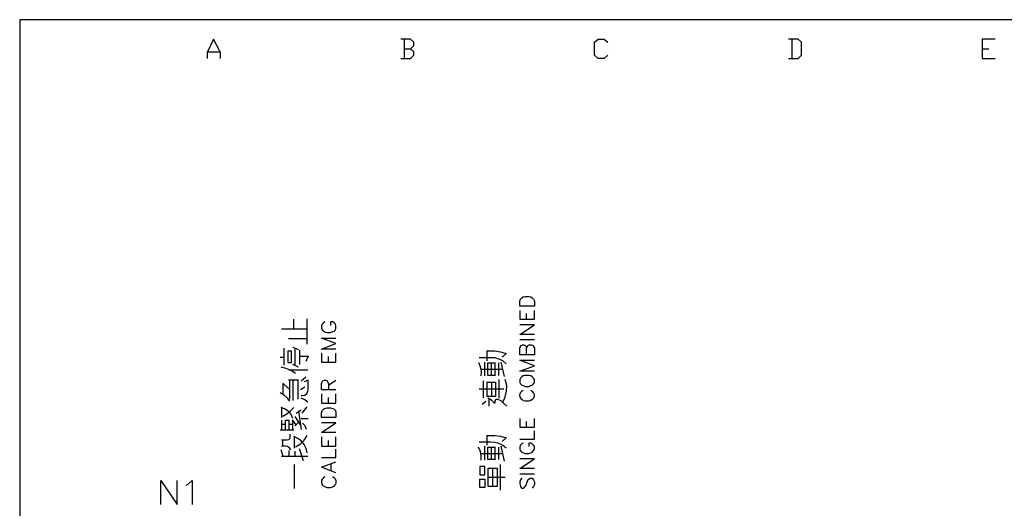
# Model space of a CAD drawing. Units: millimetres. Extents: x -34 to 3084, y -2215 to 237.
# Drawn here: x 1076 to 1151, y -1150 to -1113 of the extents above; entities that cross this region are included whole.
import ezdxf

# ---------------------------------------------------------------- set-up
doc = ezdxf.new("R2010")
doc.units = ezdxf.units.MM
doc.layers.add('P', color=7, linetype='Continuous')

msp = doc.modelspace()

# ---------------------------------------------------------------- linework, layer by layer
at = {"layer": 'P'}
for points in [[(1297.93, -1314.522), (1220.178, -1314.522), (1220.178, -1298.223), (1297.93, -1298.223), (1297.93, -1314.522), (1357.179, -1314.522), (1357.179, -1290.815), (1357.179, -1113.121), (1075.786, -1113.121), (1075.786, -1290.815), (1075.786, -1298.223), (1075.786, -1314.522), (1149.851, -1314.522), (1149.851, -1298.223), (1075.786, -1298.223)], [(1091.096, -1115.59), (1090.602, -1114.603), (1090.126, -1115.59), (1091.096, -1115.59), (1091.096, -1116.084)], [(1105.172, -1115.343), (1105.648, -1115.343), (1105.913, -1115.097), (1105.913, -1114.85), (1105.648, -1114.603), (1104.907, -1114.603)], [(1105.172, -1114.603), (1105.172, -1116.084)], [(1120.729, -1115.837), (1120.465, -1116.084), (1119.989, -1116.084), (1119.724, -1115.837), (1119.724, -1114.85), (1119.989, -1114.603), (1120.465, -1114.603), (1120.729, -1114.85)], [(1134.541, -1116.084), (1135.282, -1116.084), (1135.529, -1115.837), (1135.529, -1114.85), (1135.282, -1114.603), (1134.541, -1114.603)], [(1134.788, -1114.603), (1134.788, -1116.084)], [(1150.345, -1114.603), (1149.34, -1114.603), (1149.34, -1116.084), (1150.345, -1116.084)], [(1090.126, -1116.084), (1090.126, -1115.59)], [(1104.907, -1116.084), (1105.648, -1116.084), (1105.913, -1115.837), (1105.913, -1115.59), (1105.648, -1115.343)], [(1149.34, -1115.343), (1149.851, -1115.343)], [(1114.009, -1135.346), (1114.009, -1136.016), (1115.12, -1136.016), (1115.12, -1135.346)], [(1096.741, -1136.792), (1096.741, -1136.016)], [(1097.764, -1137.921), (1097.764, -1135.981)], [(1099.104, -1136.228), (1098.998, -1136.298), (1098.893, -1136.404), (1098.857, -1136.528), (1098.857, -1136.704), (1098.875, -1136.792), (1098.928, -1136.863), (1099.016, -1136.916), (1099.157, -1137.004), (1099.281, -1137.039), (1099.528, -1137.039), (1099.704, -1136.969), (1099.81, -1136.933), (1099.916, -1136.828), (1099.951, -1136.722), (1099.951, -1136.51), (1099.916, -1136.404), (1099.81, -1136.298), (1099.704, -1136.228), (1099.528, -1136.228), (1099.528, -1136.51)], [(1114.521, -1136.016), (1114.521, -1135.593)], [(1097.764, -1136.792), (1095.806, -1136.792)], [(1115.12, -1137.18), (1114.009, -1137.18), (1115.12, -1136.44), (1114.009, -1136.44)], [(1096.317, -1137.498), (1097.764, -1137.498)], [(1099.951, -1138.309), (1098.857, -1138.309), (1099.951, -1137.886), (1098.857, -1137.463), (1099.951, -1137.463)], [(1115.12, -1137.604), (1114.009, -1137.604)], [(1096, -1139.526), (1096, -1138.239)], [(1096.67, -1138.151), (1097.093, -1138.327)], [(1096.829, -1139.526), (1096.829, -1138.203)], [(1097.182, -1138.38), (1097.182, -1139.491)], [(1111.469, -1138.45), (1112.104, -1138.45), (1112.527, -1138.521), (1112.951, -1138.644), (1112.669, -1138.927)], [(1111.522, -1139.191), (1111.522, -1138.45)], [(1114.521, -1138.733), (1114.521, -1138.239), (1114.591, -1138.098), (1114.626, -1138.027), (1114.732, -1137.992), (1114.909, -1137.992), (1115.014, -1138.027), (1115.05, -1138.098), (1115.12, -1138.239), (1115.12, -1138.733), (1114.009, -1138.733), (1114.009, -1138.239), (1114.062, -1138.098), (1114.097, -1138.027), (1114.203, -1137.992), (1114.309, -1137.992), (1114.415, -1138.027), (1114.485, -1138.098), (1114.521, -1138.239)], [(1096, -1138.944), (1095.7, -1138.944)], [(1097.182, -1138.838), (1097.834, -1138.838), (1097.658, -1139.262)], [(1098.857, -1138.627), (1098.857, -1139.297), (1099.951, -1139.297), (1099.951, -1138.627)], [(1099.386, -1139.297), (1099.386, -1138.874)], [(1112.951, -1139.421), (1112.704, -1139.209), (1112.422, -1139.068), (1112.104, -1138.98), (1111.787, -1138.962), (1110.905, -1138.962)], [(1115.12, -1140.003), (1114.009, -1140.003), (1115.12, -1139.579), (1114.009, -1139.156), (1115.12, -1139.156)], [(1096.864, -1140.179), (1096.529, -1139.95), (1096.141, -1139.791), (1095.77, -1139.685)], [(1097.799, -1139.914), (1096.353, -1139.914)], [(1097.093, -1139.685), (1096.67, -1139.491)], [(1111.046, -1140.355), (1111.081, -1140.003), (1111.01, -1139.667), (1110.869, -1139.35)], [(1111.046, -1139.844), (1112.721, -1139.844)], [(1111.328, -1140.355), (1111.328, -1139.297)], [(1112.157, -1140.32), (1111.557, -1140.32), (1111.557, -1139.35), (1112.157, -1139.35)], [(1111.839, -1140.32), (1111.839, -1139.35)], [(1112.104, -1139.35), (1112.104, -1140.32)], [(1112.386, -1139.35), (1112.386, -1140.32)], [(1112.845, -1140.408), (1112.58, -1139.297)], [(1097.093, -1140.691), (1096.317, -1140.691)], [(1096.405, -1140.691), (1096.405, -1142.137)], [(1096.67, -1140.691), (1096.67, -1141.52), (1096.67, -1142.225)], [(1097.058, -1142.137), (1097.058, -1140.691)], [(1097.287, -1140.743), (1097.658, -1140.426)], [(1097.287, -1141.855), (1097.376, -1141.855), (1097.57, -1141.819), (1097.711, -1141.714), (1097.799, -1141.555), (1097.834, -1141.396), (1097.834, -1140.691), (1097.517, -1140.814)], [(1099.951, -1141.414), (1098.857, -1141.414), (1098.857, -1140.955), (1098.893, -1140.779), (1098.963, -1140.743), (1099.069, -1140.673), (1099.175, -1140.673), (1099.281, -1140.743), (1099.386, -1140.955), (1099.386, -1141.414)], [(1099.386, -1141.061), (1099.951, -1140.673)], [(1111.24, -1142.031), (1111.24, -1140.726)], [(1112.422, -1142.066), (1112.422, -1140.638)], [(1112.721, -1142.384), (1112.898, -1141.961), (1112.986, -1141.52), (1113.004, -1141.079), (1112.898, -1140.638)], [(1096.353, -1141.343), (1095.894, -1140.92)], [(1095.929, -1141.749), (1095.929, -1140.973)], [(1097.252, -1141.396), (1097.57, -1141.202)], [(1112.774, -1141.378), (1110.905, -1141.378)], [(1111.469, -1140.832), (1112.157, -1140.832), (1112.157, -1141.925), (1111.469, -1141.925)], [(1111.522, -1141.925), (1111.522, -1140.832)], [(1111.839, -1140.832), (1111.839, -1141.925)], [(1114.274, -1141.484), (1114.168, -1141.52), (1114.062, -1141.625), (1114.009, -1141.714), (1113.991, -1141.855), (1114.009, -1141.943), (1114.044, -1142.013), (1114.08, -1142.084), (1114.185, -1142.172), (1114.274, -1142.225), (1114.415, -1142.26), (1114.697, -1142.26), (1114.803, -1142.243), (1114.997, -1142.119), (1115.103, -1141.996), (1115.138, -1141.89), (1115.138, -1141.784), (1115.085, -1141.678), (1114.944, -1141.52), (1114.838, -1141.484)], [(1096.441, -1142.296), (1096.247, -1142.049), (1096, -1141.837), (1095.7, -1141.661)], [(1097.799, -1142.366), (1097.57, -1142.19), (1097.287, -1142.066)], [(1098.857, -1141.731), (1098.857, -1142.437), (1099.951, -1142.437), (1099.951, -1141.731)], [(1099.386, -1142.437), (1099.386, -1142.013)], [(1112.104, -1142.472), (1111.875, -1142.243), (1111.557, -1142.066)], [(1111.645, -1142.119), (1111.645, -1142.666)], [(1113.004, -1142.666), (1112.757, -1142.437), (1112.58, -1142.26), (1112.333, -1142.155), (1112.263, -1142.155), (1112.175, -1142.172), (1112.104, -1142.26), (1112.086, -1142.349), (1112.104, -1142.437)], [(1096.67, -1143.619), (1096.529, -1143.319), (1096.317, -1143.089), (1096.07, -1142.895), (1095.77, -1142.772)], [(1095.806, -1142.807), (1095.806, -1143.548)], [(1095.894, -1143.425), (1096.211, -1143.248), (1096.494, -1143.019), (1096.741, -1142.772)], [(1097.287, -1142.966), (1096.917, -1143.231)], [(1097.376, -1143.195), (1097.764, -1142.719)], [(1111.416, -1142.313), (1111.134, -1142.543)], [(1095.806, -1143.742), (1095.806, -1144.483)], [(1096.088, -1144.483), (1096.088, -1143.742), (1096.353, -1143.742), (1096.353, -1144.483)], [(1096.599, -1143.707), (1096.864, -1144.06)], [(1097.287, -1144.165), (1096.829, -1143.46)], [(1097.093, -1143.037), (1097.287, -1144.448)], [(1097.287, -1143.619), (1097.834, -1143.619)], [(1114.009, -1143.601), (1114.009, -1144.271), (1115.12, -1144.271), (1115.12, -1143.601)], [(1095.7, -1144.483), (1096.741, -1144.483)], [(1096.088, -1144.06), (1095.806, -1144.06)], [(1096.67, -1144.06), (1096.353, -1144.06)], [(1096.67, -1144.483), (1096.67, -1143.777)], [(1096.829, -1144.165), (1097.093, -1143.883)], [(1097.711, -1144.448), (1097.605, -1144.183), (1097.411, -1143.971)], [(1099.951, -1144.695), (1098.857, -1144.695), (1099.951, -1143.954), (1098.857, -1143.954)], [(1114.521, -1144.271), (1114.521, -1143.848)], [(1096.441, -1144.8), (1096.441, -1145.03), (1096.423, -1145.153), (1096.335, -1145.241), (1096.229, -1145.259), (1095.806, -1145.259)], [(1095.859, -1145.259), (1095.859, -1145.735)], [(1097.764, -1146.247), (1097.675, -1145.894), (1097.517, -1145.612), (1097.305, -1145.33), (1097.04, -1145.136), (1096.741, -1144.994)], [(1096.776, -1145.876), (1096.776, -1145.03)], [(1096.864, -1145.771), (1097.234, -1145.559), (1097.517, -1145.259), (1097.764, -1144.906)], [(1098.857, -1145.012), (1098.857, -1145.718), (1099.951, -1145.718), (1099.951, -1145.012)], [(1111.469, -1144.906), (1112.104, -1144.906), (1112.527, -1144.959), (1112.951, -1145.1), (1112.651, -1145.382)], [(1111.522, -1145.647), (1111.522, -1144.906)], [(1114.009, -1145.188), (1115.12, -1145.188), (1115.12, -1144.553)], [(1095.929, -1146.511), (1095.77, -1146)], [(1096.511, -1146), (1096.405, -1145.859), (1096.247, -1145.753), (1096.088, -1145.735), (1095.806, -1145.735)], [(1097.481, -1146.847), (1097.182, -1145.929)], [(1098.857, -1146.6), (1099.951, -1146.6), (1099.951, -1145.965)], [(1099.386, -1145.718), (1099.386, -1145.294)], [(1111.046, -1146.811), (1111.063, -1146.458), (1111.01, -1146.123), (1110.852, -1145.806)], [(1112.951, -1145.876), (1112.704, -1145.665), (1112.422, -1145.524), (1112.104, -1145.435), (1111.787, -1145.418), (1110.905, -1145.418)], [(1111.328, -1146.811), (1111.328, -1145.735)], [(1112.157, -1146.758), (1111.557, -1146.758), (1111.557, -1145.806), (1112.157, -1145.806)], [(1111.839, -1146.758), (1111.839, -1145.806)], [(1112.104, -1145.806), (1112.104, -1146.758)], [(1112.386, -1145.806), (1112.386, -1146.758)], [(1112.845, -1146.864), (1112.58, -1145.735)], [(1114.274, -1145.506), (1114.168, -1145.541), (1114.062, -1145.647), (1114.009, -1145.788), (1114.009, -1145.947), (1114.027, -1146.035), (1114.08, -1146.106), (1114.15, -1146.176), (1114.291, -1146.247), (1114.415, -1146.282), (1114.697, -1146.282), (1114.838, -1146.229), (1114.944, -1146.176), (1115.05, -1146.07), (1115.12, -1145.965), (1115.12, -1145.753), (1115.05, -1145.647), (1114.944, -1145.541), (1114.838, -1145.506), (1114.697, -1145.506), (1114.697, -1145.753)], [(1097.799, -1146.511), (1095.806, -1146.511)], [(1096.353, -1146.053), (1096.353, -1146.511)], [(1096.829, -1146.511), (1096.829, -1146.106)], [(1111.046, -1146.3), (1112.721, -1146.3)], [(1115.12, -1147.446), (1114.009, -1147.446), (1115.12, -1146.705), (1114.009, -1146.705)], [(1096.776, -1148.963), (1096.776, -1147.129)], [(1099.951, -1147.764), (1098.857, -1147.34), (1099.951, -1146.917)], [(1099.598, -1147.623), (1099.598, -1147.093)], [(1111.91, -1147.411), (1111.91, -1148.804)], [(1112.527, -1149.087), (1112.527, -1147.129)], [(1099.104, -1148.081), (1098.998, -1148.152), (1098.893, -1148.258), (1098.857, -1148.328), (1098.84, -1148.505), (1098.875, -1148.628), (1098.928, -1148.716), (1098.981, -1148.769), (1099.069, -1148.804), (1099.281, -1148.893), (1099.528, -1148.893), (1099.651, -1148.857), (1099.81, -1148.787), (1099.88, -1148.716), (1099.933, -1148.646), (1099.969, -1148.557), (1099.969, -1148.381), (1099.916, -1148.258), (1099.81, -1148.152), (1099.704, -1148.081)], [(1111.593, -1148.099), (1112.898, -1148.099)], [(1115.12, -1147.87), (1114.009, -1147.87)], [(1114.168, -1148.187), (1114.062, -1148.293), (1114.009, -1148.452), (1114.009, -1148.557), (1114.027, -1148.716), (1114.062, -1148.822), (1114.115, -1148.893), (1114.185, -1148.946), (1114.274, -1148.928), (1114.362, -1148.875), (1114.415, -1148.822), (1114.485, -1148.716), (1114.591, -1148.399), (1114.626, -1148.293), (1114.697, -1148.24), (1114.803, -1148.187), (1114.944, -1148.187), (1115.05, -1148.293), (1115.12, -1148.452), (1115.12, -1148.663), (1115.05, -1148.822), (1114.944, -1148.928)], [(1086.563, -1150.198), (1086.563, -1148.346), (1087.815, -1150.198), (1087.815, -1148.346)], [(1088.503, -1148.699), (1088.68, -1148.61), (1088.962, -1148.346), (1088.962, -1150.198)]]:
    msp.add_lwpolyline(points, dxfattribs=at)
for points in [[(1114.009, -1134.64), (1114.062, -1134.499), (1114.168, -1134.393), (1114.274, -1134.323), (1114.415, -1134.288), (1114.697, -1134.288), (1114.838, -1134.323), (1114.944, -1134.393), (1115.05, -1134.499), (1115.12, -1134.64), (1115.12, -1135.028), (1115.12, -1135.028), (1114.009, -1135.028)], [(1096.547, -1138.468), (1096.282, -1138.468), (1096.282, -1139.332), (1096.547, -1139.332)], [(1114.415, -1141.167), (1114.697, -1141.167), (1114.838, -1141.096), (1114.944, -1141.061), (1115.05, -1140.955), (1115.12, -1140.849), (1115.12, -1140.638), (1115.05, -1140.532), (1114.944, -1140.426), (1114.838, -1140.355), (1114.697, -1140.32), (1114.415, -1140.32), (1114.274, -1140.355), (1114.168, -1140.426), (1114.062, -1140.532), (1114.009, -1140.638), (1114.009, -1140.849), (1114.009, -1140.849), (1114.062, -1140.955), (1114.168, -1141.061), (1114.274, -1141.096)], [(1098.893, -1143.001), (1098.998, -1142.895), (1099.104, -1142.86), (1099.281, -1142.79), (1099.528, -1142.79), (1099.704, -1142.86), (1099.81, -1142.895), (1099.916, -1143.001), (1099.951, -1143.178), (1099.951, -1143.53), (1099.951, -1143.53), (1098.857, -1143.53), (1098.857, -1143.178)], [(1110.958, -1147.287), (1110.958, -1147.922), (1111.328, -1147.922), (1111.328, -1147.287)], [(1112.263, -1148.804), (1111.593, -1148.804), (1111.593, -1147.411), (1112.263, -1147.411)], [(1110.958, -1148.893), (1110.958, -1148.24), (1111.328, -1148.24), (1111.328, -1148.893)]]:
    msp.add_lwpolyline(points, close=True, dxfattribs=at)

doc.saveas('drawing.dxf')
